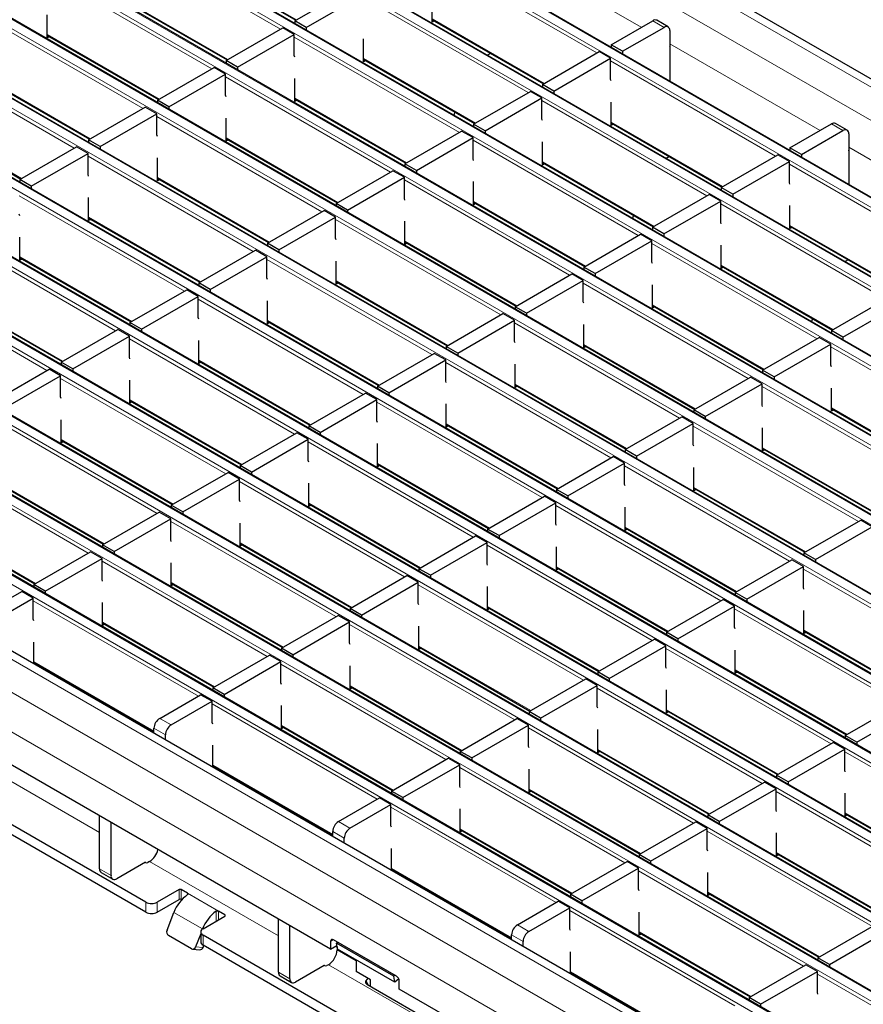
# Model space of a CAD drawing. Units: millimetres. Extents: x 0 to 420, y 0 to 297.
# Drawn here: x 262 to 283, y 106 to 130 of the extents above; entities that cross this region are included whole.
import ezdxf

# ---------------------------------------------------------------- set-up
doc = ezdxf.new("R2010")
doc.units = ezdxf.units.MM

msp = doc.modelspace()

# ---------------------------------------------------------------- linework, layer by layer
at = {"color": 8, "linetype": 'Continuous', "lineweight": 18}
for p, q in [((259.4812, 142.2801), (330.1212, 101.5005)), ((258.7741, 141.8719), (329.4141, 101.0923)), ((256.9421, 140.7816), (327.5821, 100.002)), ((327.78, 100.1163), (257.1401, 140.8959)), ((255.245, 139.8019), (325.885, 99.0223)), ((326.083, 99.1366), (255.443, 139.9162)), ((253.548, 138.8222), (324.1879, 98.0426)), ((324.3859, 98.1569), (253.746, 138.9365)), ((251.8509, 137.8425), (322.4909, 97.0629)), ((322.6889, 97.1772), (252.0489, 137.9568)), ((250.1539, 136.8628), (320.7938, 96.0833)), ((320.9918, 96.1975), (250.3519, 136.9771)), ((248.4568, 135.8831), (319.0968, 95.1036)), ((319.2948, 95.2179), (248.6548, 135.9974)), ((246.7598, 134.9035), (317.3997, 94.1239)), ((317.5977, 94.2382), (246.9577, 135.0178)), ((245.0627, 133.9238), (315.7027, 93.1442)), ((315.9007, 93.2585), (245.2607, 134.0381)), ((314.2036, 92.2788), (243.5636, 133.0584)), ((243.3656, 132.9441), (314.0056, 92.1645)), ((268.7451, 129.9511), (264.6694, 132.304)), ((312.5065, 91.2991), (241.8666, 132.0787)), ((273.9424, 132.1356), (277.651, 129.9947)), ((241.6686, 131.9644), (312.3086, 91.1848)), ((266.3806, 131.7731), (269.1409, 130.1796)), ((276.5544, 129.3617), (272.4786, 131.7146)), ((267.048, 128.9714), (262.9723, 131.3243)), ((310.8095, 90.3194), (240.1695, 131.099)), ((239.9715, 130.9847), (310.6115, 90.2051)), ((264.6835, 130.7934), (267.4438, 129.1999)), ((274.8573, 128.382), (270.7816, 130.7349)), ((265.351, 127.9917), (261.2752, 130.3446)), ((309.1124, 89.3397), (238.4725, 130.1193)), ((272.4928, 130.204), (275.2531, 128.6105)), ((278.2161, 129.9944), (277.9333, 130.1577)), ((238.2745, 130.005), (308.9144, 89.2254)), ((262.9864, 129.8137), (265.7468, 128.2202)), ((273.1603, 127.4023), (269.0845, 129.7552)), ((278.3575, 129.5868), (282.0661, 127.4459)), ((263.6539, 127.0121), (259.5782, 129.3649)), ((307.2804, 88.3148), (236.6404, 129.0944)), ((270.7957, 129.2243), (273.556, 127.6308)), ((280.9696, 126.8129), (276.8938, 129.1657)), ((261.2894, 128.834), (264.0497, 127.2405)), ((306.5733, 87.9066), (235.9333, 128.6862)), ((271.4632, 126.4226), (267.3875, 128.7755)), ((269.0987, 128.2446), (271.859, 126.6511)), ((279.2725, 125.8332), (275.1968, 128.186)), ((306.149, 87.1717), (235.5091, 127.9513)), ((259.5923, 127.8543), (262.3526, 126.2608)), ((269.7662, 125.4429), (265.6904, 127.7958)), ((276.908, 127.6551), (279.6683, 126.0616)), ((282.6313, 127.4456), (282.3484, 127.6089)), ((267.4016, 127.2649), (270.1619, 125.6714)), ((277.5755, 124.8535), (273.4997, 127.2064)), ((282.7727, 127.038), (286.4813, 124.8971)), ((268.0691, 124.4632), (263.9934, 126.8161)), ((275.2109, 126.6754), (277.9712, 125.0819)), ((285.3847, 124.264), (281.309, 126.6169)), ((265.7046, 126.2852), (268.4649, 124.6917)), ((275.8784, 123.8738), (271.8026, 126.2267)), ((266.3721, 123.4835), (262.2963, 125.8364)), ((273.5138, 125.6958), (276.2742, 124.1023)), ((283.6877, 123.2843), (279.6119, 125.6372)), ((264.0075, 125.3055), (266.7678, 123.712)), ((274.1813, 122.8941), (270.1056, 125.247)), ((281.3231, 125.1063), (284.0835, 123.5128)), ((264.675, 122.5039), (260.5992, 124.8567)), ((271.8168, 124.7161), (274.5771, 123.1226)), ((281.9906, 122.3046), (277.9149, 124.6575)), ((262.3104, 124.3258), (265.0708, 122.7323)), ((272.4843, 121.9144), (268.4085, 124.2673)), ((279.6261, 124.1266), (282.3864, 122.5331)), ((262.9779, 121.5242), (258.9022, 123.877)), ((270.1197, 123.7364), (272.8801, 122.1429)), ((280.2936, 121.325), (276.2178, 123.6778)), ((260.6134, 123.3461), (263.3737, 121.7526)), ((270.7872, 120.9347), (266.7115, 123.2876)), ((277.929, 123.1469), (280.6893, 121.5534)), ((268.4227, 122.7567), (271.183, 121.1632)), ((278.5965, 120.3453), (274.5208, 122.6981)), ((269.0902, 119.955), (265.0144, 122.3079)), ((276.232, 122.1672), (278.9923, 120.5737)), ((286.4058, 119.7558), (282.3301, 122.1087)), ((266.7256, 121.777), (269.4859, 120.1835)), ((276.8995, 119.3656), (272.8237, 121.7185)), ((267.3931, 118.9753), (263.3174, 121.3282)), ((274.5349, 121.1875), (277.2952, 119.594)), ((284.7087, 118.7761), (280.633, 121.129)), ((265.0286, 120.7973), (267.7889, 119.2038)), ((275.2024, 118.3859), (271.1267, 120.7388)), ((282.3442, 120.5981), (285.1045, 119.0046)), ((265.6961, 117.9956), (261.6203, 120.3485)), ((272.8379, 120.2079), (275.5982, 118.6144)), ((283.0117, 117.7964), (278.9359, 120.1493)), ((263.3315, 119.8176), (266.0918, 118.2241)), ((273.5053, 117.4062), (269.4296, 119.7591)), ((280.6471, 119.6184), (283.4075, 118.0249)), ((263.999, 117.016), (259.9233, 119.3688)), ((271.1408, 119.2282), (273.9011, 117.6347)), ((281.3146, 116.8168), (277.2389, 119.1696)), ((261.6345, 118.8379), (264.3948, 117.2444)), ((271.8083, 116.4265), (267.7325, 118.7794)), ((278.9501, 118.6387), (281.7104, 117.0452)), ((269.4437, 118.2485), (272.2041, 116.655)), ((279.6176, 115.8371), (275.5418, 118.1899)), ((259.9374, 117.8582), (262.6977, 116.2647)), ((270.1112, 115.4468), (266.0355, 117.7997)), ((277.253, 117.659), (280.0133, 116.0655)), ((267.7467, 117.2688), (270.507, 115.6753)), ((277.9205, 114.8574), (273.8448, 117.2103)), ((268.4142, 114.4671), (264.3384, 116.82)), ((275.556, 116.6793), (278.3163, 115.0858)), ((285.7298, 114.2679), (281.6541, 116.6208)), ((266.0496, 116.2891), (268.8099, 114.6956)), ((276.2235, 113.8777), (272.1477, 116.2306)), ((266.7171, 113.4874), (262.6414, 115.8403)), ((273.8589, 115.6997), (276.6192, 114.1062)), ((284.0328, 113.2882), (279.957, 115.6411)), ((264.3526, 115.3094), (267.1129, 113.7159)), ((274.5264, 112.898), (270.4507, 115.2509)), ((281.6682, 115.1102), (284.4285, 113.5167)), ((272.1619, 114.72), (274.9222, 113.1265)), ((282.3357, 112.3085), (278.2599, 114.6614)), ((262.6555, 114.3297), (265.6211, 112.6177)), ((272.8294, 111.9183), (268.7536, 114.2712)), ((279.9711, 114.1305), (282.7315, 112.537)), ((270.4648, 113.7403), (273.2251, 112.1468)), ((280.6386, 111.3289), (276.5629, 113.6817)), ((271.1323, 110.9386), (267.0565, 113.2915)), ((278.2741, 113.1508), (281.0344, 111.5573)), ((265.7625, 112.9364), (266.0454, 112.7731)), ((265.904, 112.5281), (265.6211, 112.6914)), ((268.7677, 112.7606), (271.5281, 111.1671)), ((278.9416, 110.3492), (274.8658, 112.702)), ((276.577, 112.1711), (279.3374, 110.5776)), ((286.7509, 109.7597), (282.6751, 112.1126)), ((264.2776, 110.1186), (261.0993, 111.9534)), ((267.0707, 111.7809), (270.0363, 110.0689)), ((277.2445, 109.3695), (273.1688, 111.7224)), ((274.88, 111.1914), (277.6403, 109.5979)), ((285.0538, 108.78), (280.9781, 111.1329)), ((275.5475, 108.3898), (271.4717, 110.7427)), ((282.6893, 110.602), (285.4496, 109.0085)), ((270.1777, 110.3875), (270.4606, 110.2243)), ((270.3191, 109.9793), (270.0363, 110.1426)), ((273.1829, 110.2118), (275.9432, 108.6183)), ((283.3568, 107.8003), (279.281, 110.1532)), ((280.9922, 109.6223), (283.7525, 108.0288)), ((268.6928, 107.5697), (265.5144, 109.4046)), ((264.2776, 109.2212), (264.5605, 109.058)), ((271.4859, 109.2321), (274.4515, 107.5201)), ((281.6597, 106.8207), (277.584, 109.1735)), ((266.2399, 108.4632), (266.2399, 108.7082)), ((266.2965, 108.7082), (266.2965, 108.4632)), ((267.2157, 108.1775), (266.4521, 108.6184)), ((266.4521, 108.5846), (266.4521, 108.6184)), ((279.2951, 108.6426), (282.0555, 107.0491)), ((265.4197, 108.153), (265.4197, 108.3979)), ((265.7025, 108.3979), (265.7025, 108.153)), ((267.1592, 107.9326), (267.1592, 108.1764)), ((267.2157, 108.1775), (267.2157, 107.9652)), ((279.9626, 105.841), (275.8869, 108.1938)), ((266.82, 107.7368), (266.1129, 108.145)), ((267.3713, 108.055), (267.3713, 108.0877)), ((266.82, 107.7368), (266.8211, 107.7367)), ((274.5929, 107.8387), (274.8757, 107.6754)), ((266.8339, 107.5815), (266.8339, 107.3366)), ((270.0513, 107.4716), (269.9805, 107.4308)), ((274.7343, 107.4305), (274.4515, 107.5938)), ((277.5981, 107.6629), (280.3584, 106.0694)), ((266.6501, 107.2987), (266.8338, 107.2822)), ((270.61, 106.9528), (270.1418, 107.2232)), ((273.108, 105.0209), (269.9296, 106.8557)), ((268.6928, 106.6724), (268.9756, 106.5091)), ((275.901, 106.6832), (278.8666, 104.9712)), ((286.0749, 104.2718), (281.9991, 106.6247))]:
    msp.add_line(p, q, dxfattribs=at)
at = {"color": 7, "linetype": 'Continuous', "lineweight": 25}
for p, q in [((330.4212, 101.5302), (259.7812, 142.3098)), ((327.81, 100.1193), (257.1701, 140.8989)), ((326.113, 99.1396), (255.473, 139.9192)), ((324.4159, 98.1599), (253.776, 138.9395)), ((322.7189, 97.1802), (252.0789, 137.9598)), ((321.0218, 96.2005), (250.3819, 136.9801)), ((319.3248, 95.2208), (248.6848, 136.0004)), ((317.6277, 94.2411), (246.9877, 135.0207)), ((315.9307, 93.2615), (245.2907, 134.041)), ((314.2336, 92.2818), (243.5936, 133.0613)), ((312.5365, 91.3021), (241.8966, 132.0817)), ((266.3806, 131.7528), (269.1233, 130.1694)), ((310.8395, 90.3224), (240.1995, 131.102)), ((264.6835, 130.7731), (267.4262, 129.1898)), ((269.0987, 130.1552), (270.4987, 130.9635)), ((269.3815, 129.992), (270.7816, 130.8002)), ((272.4928, 130.1223), (272.4928, 130.6939)), ((262.9864, 129.7321), (262.9864, 130.3036)), ((309.1424, 89.3427), (238.5025, 130.1223)), ((269.3815, 129.992), (269.0987, 130.1552)), ((269.0987, 130.1552), (269.0987, 130.0939)), ((272.4928, 130.1837), (275.2355, 128.6003)), ((272.5459, 130.153), (272.4928, 130.1223)), ((276.908, 129.5658), (277.9333, 130.1577)), ((278.3161, 130.0043), (278.0333, 130.1676)), ((262.9864, 129.7934), (265.7292, 128.2101)), ((267.4016, 129.1755), (268.8017, 129.9838)), ((267.6845, 129.0123), (269.0845, 129.8205)), ((269.0845, 129.8205), (268.8017, 129.9838)), ((269.0845, 129.2979), (269.0845, 129.8205)), ((269.3815, 129.992), (269.3815, 129.9306)), ((277.1908, 129.4025), (278.2161, 129.9944)), ((278.3575, 129.9127), (278.3575, 129.4228)), ((263.0396, 129.7627), (262.9864, 129.7321)), ((270.7957, 129.1426), (270.7957, 129.7142)), ((277.1908, 129.4025), (276.908, 129.5658)), ((276.908, 129.5658), (276.908, 129.5044)), ((273.9321, 129.3528), (273.8543, 129.3079)), ((275.2109, 128.5861), (276.611, 129.3943)), ((276.8938, 129.2311), (276.611, 129.3943)), ((277.1908, 129.4025), (277.1908, 129.3411)), ((278.3575, 129.4228), (278.3652, 129.4272)), ((278.3652, 128.6632), (278.3652, 129.4844)), ((307.5804, 88.3445), (236.9404, 129.1241)), ((267.6845, 129.0123), (267.4016, 129.1755)), ((267.4016, 129.1755), (267.4016, 129.1142)), ((269.0987, 129.2599), (269.0845, 129.2979)), ((270.7957, 129.204), (273.5385, 127.6206)), ((270.8489, 129.1733), (270.7957, 129.1426)), ((275.4937, 128.4228), (276.8938, 129.2311)), ((276.8938, 128.7085), (276.8938, 129.2311)), ((265.7046, 128.1959), (267.1046, 129.0041)), ((265.9874, 128.0326), (267.3875, 128.8408)), ((267.3875, 128.8408), (267.1046, 129.0041)), ((267.3875, 128.3182), (267.3875, 128.8408)), ((267.6845, 129.0123), (267.6845, 128.9509)), ((261.2894, 128.8137), (264.0321, 127.2304)), ((269.0987, 128.1629), (269.0987, 128.7345)), ((275.4937, 128.4228), (275.2109, 128.5861)), ((275.2109, 128.5861), (275.2109, 128.5247)), ((276.908, 128.6704), (276.8938, 128.7085)), ((273.5138, 127.6064), (274.9139, 128.4147)), ((275.1968, 128.2514), (274.9139, 128.4147)), ((275.4937, 128.4228), (275.4937, 128.3615)), ((265.9874, 128.0326), (265.7046, 128.1959)), ((265.7046, 128.1959), (265.7046, 128.1345)), ((267.4016, 128.2802), (267.3875, 128.3182)), ((269.0987, 128.2243), (271.8414, 126.6409)), ((269.1518, 128.1936), (269.0987, 128.1629)), ((273.7967, 127.4431), (275.1968, 128.2514)), ((275.1968, 127.7288), (275.1968, 128.2514)), ((276.908, 127.5735), (276.908, 128.1451)), ((264.0075, 127.2162), (265.4076, 128.0244)), ((264.2903, 127.0529), (265.6904, 127.8611)), ((265.6904, 127.8611), (265.4076, 128.0244)), ((265.6904, 127.3385), (265.6904, 127.8611)), ((265.9874, 128.0326), (265.9874, 127.9712)), ((273.0459, 127.905), (273.0218, 127.8291)), ((259.5923, 127.834), (262.3351, 126.2507)), ((267.4016, 127.1832), (267.4016, 127.7548)), ((273.7967, 127.4431), (273.5138, 127.6064)), ((273.5138, 127.6064), (273.5138, 127.545)), ((275.2109, 127.6908), (275.1968, 127.7288)), ((276.908, 127.6348), (279.6507, 126.0515)), ((281.3231, 127.017), (282.3484, 127.6089)), ((282.7313, 127.4555), (282.4484, 127.6188)), ((271.8168, 126.6267), (273.2169, 127.435)), ((273.4997, 127.2717), (273.2169, 127.435)), ((273.7967, 127.4431), (273.7967, 127.3818)), ((276.9611, 127.6042), (276.908, 127.5735)), ((281.606, 126.8537), (282.6313, 127.4456)), ((282.7727, 127.3639), (282.7727, 126.874)), ((269.9805, 107.2348), (235.5091, 127.1348)), ((264.2903, 127.0529), (264.0075, 127.2162)), ((264.0075, 127.2162), (264.0075, 127.1548)), ((265.7046, 127.3005), (265.6904, 127.3385)), ((267.4016, 127.2446), (270.1444, 125.6612)), ((267.4548, 127.2139), (267.4016, 127.1832)), ((272.0996, 126.4634), (273.4997, 127.2717)), ((273.4997, 126.7491), (273.4997, 127.2717)), ((275.2109, 126.5938), (275.2109, 127.1654)), ((262.3104, 126.2365), (263.7105, 127.0447)), ((262.5933, 126.0732), (263.9934, 126.8814)), ((263.9934, 126.8814), (263.7105, 127.0447)), ((263.9934, 126.3589), (263.9934, 126.8814)), ((264.2903, 127.0529), (264.2903, 126.9915)), ((281.606, 126.8537), (281.3231, 127.017)), ((281.3231, 127.017), (281.3231, 126.9556)), ((282.7727, 126.874), (282.7804, 126.8784)), ((282.7804, 126.1144), (282.7804, 126.9356)), ((265.7046, 126.2035), (265.7046, 126.7751)), ((273.5138, 126.7111), (273.4997, 126.7491)), ((275.2109, 126.6551), (277.9536, 125.0718)), ((278.3473, 126.8039), (278.2695, 126.7591)), ((279.6261, 126.0373), (281.0261, 126.8455)), ((279.9089, 125.874), (281.309, 126.6822)), ((281.309, 126.6822), (281.0261, 126.8455)), ((281.309, 126.1596), (281.309, 126.6822)), ((281.606, 126.8537), (281.606, 126.7923)), ((270.1197, 125.647), (271.5198, 126.4553)), ((271.8026, 126.292), (271.5198, 126.4553)), ((272.0996, 126.4634), (271.8168, 126.6267)), ((271.8168, 126.6267), (271.8168, 126.5654)), ((272.0996, 126.4634), (272.0996, 126.4021)), ((275.264, 126.6245), (275.2109, 126.5938)), ((262.5933, 126.0732), (262.3104, 126.2365)), ((262.3104, 126.2365), (262.3104, 126.1751)), ((264.0075, 126.3208), (263.9934, 126.3589)), ((265.7046, 126.2649), (268.4473, 124.6816)), ((265.7577, 126.2342), (265.7046, 126.2035)), ((270.4026, 125.4837), (271.8026, 126.292)), ((271.8026, 125.7694), (271.8026, 126.292)), ((273.5138, 125.6141), (273.5138, 126.1857)), ((281.3231, 126.1216), (281.309, 126.1596)), ((262.5933, 126.0732), (262.5933, 126.0118)), ((279.9089, 125.874), (279.6261, 126.0373)), ((279.6261, 126.0373), (279.6261, 125.9759)), ((264.0075, 125.2239), (264.0075, 125.7954)), ((271.8168, 125.7314), (271.8026, 125.7694)), ((273.5138, 125.6755), (276.2566, 124.0921)), ((277.929, 125.0576), (279.3291, 125.8658)), ((278.2119, 124.8943), (279.6119, 125.7025)), ((279.6119, 125.7025), (279.3291, 125.8658)), ((279.6119, 125.18), (279.6119, 125.7025)), ((279.9089, 125.874), (279.9089, 125.8126)), ((265.4197, 108.3979), (235.7212, 125.5425)), ((268.4227, 124.6673), (269.8227, 125.4756)), ((270.1056, 125.3123), (269.8227, 125.4756)), ((270.4026, 125.4837), (270.1197, 125.647)), ((270.1197, 125.647), (270.1197, 125.5857)), ((270.4026, 125.4837), (270.4026, 125.4224)), ((273.567, 125.6448), (273.5138, 125.6141)), ((281.3231, 125.0247), (281.3231, 125.5962)), ((265.4197, 108.153), (235.7212, 125.2975)), ((262.3104, 125.3411), (262.2963, 125.3792)), ((264.0075, 125.2852), (266.7502, 123.7019)), ((264.0606, 125.2545), (264.0075, 125.2239)), ((268.7055, 124.5041), (270.1056, 125.3123)), ((270.1056, 124.7897), (270.1056, 125.3123)), ((271.8168, 124.6344), (271.8168, 125.206)), ((277.4611, 125.3561), (277.4369, 125.2803)), ((279.6261, 125.1419), (279.6119, 125.18)), ((278.2119, 124.8943), (277.929, 125.0576)), ((277.929, 125.0576), (277.929, 124.9962)), ((281.3231, 125.086), (284.0659, 123.5027)), ((281.3763, 125.0553), (281.3231, 125.0247)), ((262.3104, 124.2442), (262.3104, 124.8157)), ((270.1197, 124.7517), (270.1056, 124.7897)), ((271.8168, 124.6958), (274.5595, 123.1124)), ((276.232, 124.0779), (277.632, 124.8861)), ((276.5148, 123.9146), (277.9149, 124.7229)), ((277.9149, 124.7229), (277.632, 124.8861)), ((277.9149, 124.2003), (277.9149, 124.7229)), ((278.2119, 124.8943), (278.2119, 124.8329)), ((266.7256, 123.6876), (268.1257, 124.4959)), ((268.4085, 124.3326), (268.1257, 124.4959)), ((268.7055, 124.5041), (268.4227, 124.6673)), ((268.4227, 124.6673), (268.4227, 124.606)), ((268.7055, 124.5041), (268.7055, 124.4427)), ((271.8699, 124.6651), (271.8168, 124.6344)), ((279.6261, 124.045), (279.6261, 124.6165)), ((262.3104, 124.3055), (265.0532, 122.7222)), ((262.3636, 124.2748), (262.3104, 124.2442)), ((267.0085, 123.5244), (268.4085, 124.3326)), ((268.4085, 123.81), (268.4085, 124.3326)), ((270.1197, 123.6547), (270.1197, 124.2263)), ((282.7624, 124.2551), (282.6847, 124.2102)), ((276.5148, 123.9146), (276.232, 124.0779)), ((276.232, 124.0779), (276.232, 124.0165)), ((277.929, 124.1622), (277.9149, 124.2003)), ((279.6261, 124.1063), (282.3688, 122.523)), ((279.6792, 124.0756), (279.6261, 124.045)), ((268.4227, 123.772), (268.4085, 123.81)), ((270.1197, 123.7161), (272.8625, 122.1327)), ((274.5349, 123.0982), (275.935, 123.9064)), ((274.8177, 122.9349), (276.2178, 123.7432)), ((276.2178, 123.7432), (275.935, 123.9064)), ((276.2178, 123.2206), (276.2178, 123.7432)), ((276.5148, 123.9146), (276.5148, 123.8533)), ((265.0286, 122.708), (266.4286, 123.5162)), ((266.7115, 123.3529), (266.4286, 123.5162)), ((267.0085, 123.5244), (266.7256, 123.6876)), ((266.7256, 123.6876), (266.7256, 123.6263)), ((267.0085, 123.5244), (267.0085, 123.463)), ((270.1729, 123.6854), (270.1197, 123.6547)), ((277.929, 123.0653), (277.929, 123.6369)), ((260.6134, 123.3258), (263.3561, 121.7425)), ((265.3114, 122.5447), (266.7115, 123.3529)), ((266.7115, 122.8303), (266.7115, 123.3529)), ((268.4227, 122.675), (268.4227, 123.2466)), ((282.3442, 122.5088), (283.7443, 123.317)), ((274.8177, 122.9349), (274.5349, 123.0982)), ((274.5349, 123.0982), (274.5349, 123.0368)), ((276.232, 123.1825), (276.2178, 123.2206)), ((277.929, 123.1266), (280.6718, 121.5433)), ((277.9822, 123.096), (277.929, 123.0653)), ((282.627, 122.3455), (284.0271, 123.1537)), ((266.7256, 122.7923), (266.7115, 122.8303)), ((272.8379, 122.1185), (274.2379, 122.9268)), ((273.1207, 121.9552), (274.5208, 122.7635)), ((274.5208, 122.7635), (274.2379, 122.9268)), ((274.5208, 122.2409), (274.5208, 122.7635)), ((274.8177, 122.9349), (274.8177, 122.8736)), ((281.8763, 122.8073), (281.8521, 122.7315)), ((263.3315, 121.7283), (264.7316, 122.5365)), ((265.0144, 122.3732), (264.7316, 122.5365)), ((265.3114, 122.5447), (265.0286, 122.708)), ((265.0286, 122.708), (265.0286, 122.6466)), ((265.3114, 122.5447), (265.3114, 122.4833)), ((268.4227, 122.7364), (271.1654, 121.153)), ((268.4758, 122.7057), (268.4227, 122.675)), ((276.232, 122.0856), (276.232, 122.6572)), ((282.627, 122.3455), (282.3442, 122.5088)), ((282.3442, 122.5088), (282.3442, 122.4474)), ((263.6143, 121.565), (265.0144, 122.3732)), ((265.0144, 121.8506), (265.0144, 122.3732)), ((266.7256, 121.6953), (266.7256, 122.2669)), ((280.6471, 121.5291), (282.0472, 122.3373)), ((282.3301, 122.174), (282.0472, 122.3373)), ((282.627, 122.3455), (282.627, 122.2841)), ((273.1207, 121.9552), (272.8379, 122.1185)), ((272.8379, 122.1185), (272.8379, 122.0572)), ((274.5349, 122.2029), (274.5208, 122.2409)), ((276.232, 122.1469), (278.9747, 120.5636)), ((276.2851, 122.1163), (276.232, 122.0856)), ((280.93, 121.3658), (282.3301, 122.174)), ((282.3301, 121.6514), (282.3301, 122.174)), ((265.0286, 121.8126), (265.0144, 121.8506)), ((271.1408, 121.1388), (272.5409, 121.9471)), ((271.4236, 120.9755), (272.8237, 121.7838)), ((272.8237, 121.7838), (272.5409, 121.9471)), ((272.8237, 121.2612), (272.8237, 121.7838)), ((273.1207, 121.9552), (273.1207, 121.8939)), ((261.6345, 120.7486), (263.0345, 121.5568)), ((263.3174, 121.3935), (263.0345, 121.5568)), ((263.6143, 121.565), (263.3315, 121.7283)), ((263.3315, 121.7283), (263.3315, 121.6669)), ((263.6143, 121.565), (263.6143, 121.5036)), ((266.7256, 121.7567), (269.4684, 120.1733)), ((266.7788, 121.726), (266.7256, 121.6953)), ((274.5349, 121.1059), (274.5349, 121.6775)), ((280.93, 121.3658), (280.6471, 121.5291)), ((280.6471, 121.5291), (280.6471, 121.4677)), ((282.3442, 121.6134), (282.3301, 121.6514)), ((261.9173, 120.5853), (263.3174, 121.3935)), ((263.3174, 120.871), (263.3174, 121.3935)), ((265.0286, 120.7157), (265.0286, 121.2872)), ((278.9501, 120.5494), (280.3502, 121.3576)), ((280.633, 121.1943), (280.3502, 121.3576)), ((280.93, 121.3658), (280.93, 121.3044)), ((271.4236, 120.9755), (271.1408, 121.1388)), ((271.1408, 121.1388), (271.1408, 121.0775)), ((272.8379, 121.2232), (272.8237, 121.2612)), ((274.5349, 121.1673), (277.2777, 119.5839)), ((274.5881, 121.1366), (274.5349, 121.1059)), ((279.2329, 120.3861), (280.633, 121.1943)), ((280.633, 120.6718), (280.633, 121.1943)), ((282.3442, 120.5164), (282.3442, 121.088)), ((263.3315, 120.8329), (263.3174, 120.871)), ((269.4437, 120.1591), (270.8438, 120.9674)), ((269.7266, 119.9959), (271.1267, 120.8041)), ((271.1267, 120.8041), (270.8438, 120.9674)), ((271.1267, 120.2815), (271.1267, 120.8041)), ((271.4236, 120.9755), (271.4236, 120.9142)), ((265.0286, 120.777), (267.7713, 119.1937)), ((265.0817, 120.7463), (265.0286, 120.7157)), ((272.8379, 120.1262), (272.8379, 120.6978)), ((280.6471, 120.6337), (280.633, 120.6718)), ((282.3442, 120.5778), (285.0869, 118.9945)), ((277.253, 119.5697), (278.6531, 120.3779)), ((278.9359, 120.2146), (278.6531, 120.3779)), ((279.2329, 120.3861), (278.9501, 120.5494)), ((278.9501, 120.5494), (278.9501, 120.488)), ((279.2329, 120.3861), (279.2329, 120.3247)), ((282.3973, 120.5471), (282.3442, 120.5164)), ((263.3315, 119.736), (263.3315, 120.3075)), ((269.7266, 119.9959), (269.4437, 120.1591)), ((269.4437, 120.1591), (269.4437, 120.0978)), ((271.1408, 120.2435), (271.1267, 120.2815)), ((272.8379, 120.1876), (275.5806, 118.6042)), ((272.891, 120.1569), (272.8379, 120.1262)), ((277.5359, 119.4064), (278.9359, 120.2146)), ((278.9359, 119.6921), (278.9359, 120.2146)), ((280.6471, 119.5368), (280.6471, 120.1083)), ((267.7467, 119.1794), (269.1468, 119.9877)), ((269.4296, 119.8244), (269.1468, 119.9877)), ((269.7266, 119.9959), (269.7266, 119.9345)), ((263.3315, 119.7973), (266.0743, 118.214)), ((263.3847, 119.7666), (263.3315, 119.736)), ((268.0295, 119.0162), (269.4296, 119.8244)), ((269.4296, 119.3018), (269.4296, 119.8244)), ((271.1408, 119.1465), (271.1408, 119.7181)), ((278.9501, 119.654), (278.9359, 119.6921)), ((280.6471, 119.5981), (283.3899, 118.0148)), ((275.556, 118.59), (276.956, 119.3982)), ((277.2389, 119.235), (276.956, 119.3982)), ((277.5359, 119.4064), (277.253, 119.5697)), ((277.253, 119.5697), (277.253, 119.5083)), ((277.5359, 119.4064), (277.5359, 119.345)), ((280.7003, 119.5674), (280.6471, 119.5368)), ((268.0295, 119.0162), (267.7467, 119.1794)), ((267.7467, 119.1794), (267.7467, 119.1181)), ((269.4437, 119.2638), (269.4296, 119.3018)), ((271.1408, 119.2079), (273.8835, 117.6245)), ((271.1939, 119.1772), (271.1408, 119.1465)), ((275.8388, 118.4267), (277.2389, 119.235)), ((277.2389, 118.7124), (277.2389, 119.235)), ((278.9501, 118.5571), (278.9501, 119.1286)), ((266.0496, 118.1998), (267.4497, 119.008)), ((267.7325, 118.8447), (267.4497, 119.008)), ((268.0295, 119.0162), (268.0295, 118.9548)), ((261.6345, 118.8176), (264.3772, 117.2343)), ((266.3325, 118.0365), (267.7325, 118.8447)), ((267.7325, 118.3221), (267.7325, 118.8447)), ((269.4437, 118.1668), (269.4437, 118.7384)), ((277.253, 118.6743), (277.2389, 118.7124)), ((278.9501, 118.6184), (281.6928, 117.0351)), ((273.8589, 117.6103), (275.259, 118.4186)), ((275.5418, 118.2553), (275.259, 118.4186)), ((275.8388, 118.4267), (275.556, 118.59)), ((275.556, 118.59), (275.556, 118.5286)), ((275.8388, 118.4267), (275.8388, 118.3654)), ((279.0032, 118.5877), (278.9501, 118.5571)), ((266.3325, 118.0365), (266.0496, 118.1998)), ((266.0496, 118.1998), (266.0496, 118.1384)), ((267.7467, 118.2841), (267.7325, 118.3221)), ((269.4437, 118.2282), (272.1865, 116.6448)), ((269.4969, 118.1975), (269.4437, 118.1668)), ((274.1418, 117.447), (275.5418, 118.2553)), ((275.5418, 117.7327), (275.5418, 118.2553)), ((277.253, 117.5774), (277.253, 118.149)), ((264.3526, 117.2201), (265.7526, 118.0283)), ((266.0355, 117.865), (265.7526, 118.0283)), ((266.3325, 118.0365), (266.3325, 117.9751)), ((259.9374, 117.8379), (262.6801, 116.2546)), ((264.6354, 117.0568), (266.0355, 117.865)), ((266.0355, 117.3424), (266.0355, 117.865)), ((267.7467, 117.1871), (267.7467, 117.7587)), ((275.556, 117.6947), (275.5418, 117.7327)), ((281.6682, 117.0209), (283.0683, 117.8291)), ((281.951, 116.8576), (283.3511, 117.6658)), ((283.3511, 117.6658), (283.0683, 117.8291)), ((272.1619, 116.6306), (273.5619, 117.4389)), ((273.8448, 117.2756), (273.5619, 117.4389)), ((274.1418, 117.447), (273.8589, 117.6103)), ((273.8589, 117.6103), (273.8589, 117.5489)), ((274.1418, 117.447), (274.1418, 117.3857)), ((277.253, 117.6387), (279.9958, 116.0554)), ((277.3062, 117.6081), (277.253, 117.5774)), ((264.6354, 117.0568), (264.3526, 117.2201)), ((264.3526, 117.2201), (264.3526, 117.1587)), ((266.0496, 117.3044), (266.0355, 117.3424)), ((267.7467, 117.2485), (270.4894, 115.6651)), ((267.7998, 117.2178), (267.7467, 117.1871)), ((272.4447, 116.4673), (273.8448, 117.2756)), ((273.8448, 116.753), (273.8448, 117.2756)), ((275.556, 116.5977), (275.556, 117.1693)), ((262.6555, 116.2404), (264.0556, 117.0486)), ((264.3384, 116.8853), (264.0556, 117.0486)), ((264.6354, 117.0568), (264.6354, 116.9954)), ((281.951, 116.8576), (281.6682, 117.0209)), ((281.6682, 117.0209), (281.6682, 116.9595)), ((262.9384, 116.0771), (264.3384, 116.8853)), ((264.3384, 116.3628), (264.3384, 116.8853)), ((266.0496, 116.2074), (266.0496, 116.779)), ((273.8589, 116.715), (273.8448, 116.753)), ((279.9711, 116.0412), (281.3712, 116.8494)), ((280.254, 115.8779), (281.6541, 116.6861)), ((281.6541, 116.6861), (281.3712, 116.8494)), ((281.6541, 116.1635), (281.6541, 116.6861)), ((281.951, 116.8576), (281.951, 116.7962)), ((270.4648, 115.6509), (271.8649, 116.4592)), ((272.1477, 116.2959), (271.8649, 116.4592)), ((272.4447, 116.4673), (272.1619, 116.6306)), ((272.1619, 116.6306), (272.1619, 116.5693)), ((272.4447, 116.4673), (272.4447, 116.406)), ((275.556, 116.659), (278.2987, 115.0757)), ((275.6091, 116.6284), (275.556, 116.5977)), ((262.9384, 116.0771), (262.6555, 116.2404)), ((262.6555, 116.2404), (262.6555, 116.179)), ((264.3526, 116.3247), (264.3384, 116.3628)), ((266.0496, 116.2688), (268.7924, 114.6855)), ((266.1028, 116.2381), (266.0496, 116.2074)), ((270.7476, 115.4876), (272.1477, 116.2959)), ((272.1477, 115.7733), (272.1477, 116.2959)), ((273.8589, 115.618), (273.8589, 116.1896)), ((261.3474, 115.4852), (262.3585, 116.0689)), ((262.6414, 115.9056), (262.3585, 116.0689)), ((262.9384, 116.0771), (262.9384, 116.0157)), ((280.254, 115.8779), (279.9711, 116.0412)), ((279.9711, 116.0412), (279.9711, 115.9798)), ((281.6682, 116.1255), (281.6541, 116.1635)), ((261.6302, 115.3219), (262.6414, 115.9056)), ((262.6414, 115.3831), (262.6414, 115.9056)), ((264.3526, 115.2278), (264.3526, 115.7993)), ((272.1619, 115.7353), (272.1477, 115.7733)), ((278.2741, 115.0615), (279.6742, 115.8697)), ((278.5569, 114.8982), (279.957, 115.7064)), ((279.957, 115.7064), (279.6742, 115.8697)), ((279.957, 115.1839), (279.957, 115.7064)), ((280.254, 115.8779), (280.254, 115.8165)), ((268.7677, 114.6712), (270.1678, 115.4795)), ((270.4507, 115.3162), (270.1678, 115.4795)), ((270.7476, 115.4876), (270.4648, 115.6509)), ((270.4648, 115.6509), (270.4648, 115.5896)), ((270.7476, 115.4876), (270.7476, 115.4263)), ((273.8589, 115.6794), (276.6017, 114.096)), ((273.9121, 115.6487), (273.8589, 115.618)), ((281.6682, 115.0286), (281.6682, 115.6001)), ((262.6555, 115.345), (262.6414, 115.3831)), ((264.3526, 115.2891), (267.0953, 113.7058)), ((264.4057, 115.2584), (264.3526, 115.2278)), ((269.0506, 114.508), (270.4507, 115.3162)), ((270.4507, 114.7936), (270.4507, 115.3162)), ((272.1619, 114.6383), (272.1619, 115.2099)), ((278.5569, 114.8982), (278.2741, 115.0615)), ((278.2741, 115.0615), (278.2741, 115.0001)), ((279.9711, 115.1458), (279.957, 115.1839)), ((281.6682, 115.0899), (284.4109, 113.5066)), ((281.7213, 115.0592), (281.6682, 115.0286)), ((262.6555, 114.2791), (262.6555, 114.8196)), ((270.4648, 114.7556), (270.4507, 114.7936)), ((276.577, 114.0818), (277.9771, 114.89)), ((276.8599, 113.9185), (278.2599, 114.7268)), ((278.2599, 114.7268), (277.9771, 114.89)), ((278.2599, 114.2042), (278.2599, 114.7268)), ((278.5569, 114.8982), (278.5569, 114.8368)), ((267.0707, 113.6915), (268.4708, 114.4998)), ((268.7536, 114.3365), (268.4708, 114.4998)), ((269.0506, 114.508), (268.7677, 114.6712)), ((268.7677, 114.6712), (268.7677, 114.6099)), ((269.0506, 114.508), (269.0506, 114.4466)), ((272.1619, 114.6997), (274.9046, 113.1163)), ((272.215, 114.669), (272.1619, 114.6383)), ((279.9711, 114.0489), (279.9711, 114.6204)), ((262.6555, 114.3094), (265.6211, 112.5974)), ((262.7087, 114.2787), (262.6824, 114.2636)), ((267.3535, 113.5283), (268.7536, 114.3365)), ((268.7536, 113.8139), (268.7536, 114.3365)), ((270.4648, 113.6586), (270.4648, 114.2302)), ((276.8599, 113.9185), (276.577, 114.0818)), ((276.577, 114.0818), (276.577, 114.0204)), ((278.2741, 114.1661), (278.2599, 114.2042)), ((279.9711, 114.1102), (282.7139, 112.5269)), ((280.0243, 114.0795), (279.9711, 114.0489)), ((268.7677, 113.7759), (268.7536, 113.8139)), ((274.88, 113.1021), (276.28, 113.9103)), ((276.5629, 113.7471), (276.28, 113.9103)), ((276.8599, 113.9185), (276.8599, 113.8572)), ((265.7625, 112.9364), (266.7737, 113.5201)), ((267.0565, 113.3568), (266.7737, 113.5201)), ((267.3535, 113.5283), (267.0707, 113.6915)), ((267.0707, 113.6915), (267.0707, 113.6302)), ((267.3535, 113.5283), (267.3535, 113.4669)), ((270.4648, 113.72), (273.2075, 112.1366)), ((270.5179, 113.6893), (270.4648, 113.6586)), ((275.1628, 112.9388), (276.5629, 113.7471)), ((276.5629, 113.2245), (276.5629, 113.7471)), ((278.2741, 113.0692), (278.2741, 113.6408)), ((266.0454, 112.7731), (267.0565, 113.3568)), ((267.0565, 112.8342), (267.0565, 113.3568)), ((282.6893, 112.5127), (284.0893, 113.3209)), ((268.7677, 112.6789), (268.7677, 113.2505)), ((275.1628, 112.9388), (274.88, 113.1021)), ((274.88, 113.1021), (274.88, 113.0407)), ((276.577, 113.1864), (276.5629, 113.2245)), ((278.2741, 113.1305), (281.0168, 111.5472)), ((278.3272, 113.0999), (278.2741, 113.0692)), ((282.9721, 112.3494), (284.3722, 113.1576)), ((267.0707, 112.7962), (267.0565, 112.8342)), ((273.1829, 112.1224), (274.583, 112.9307)), ((274.8658, 112.7674), (274.583, 112.9307)), ((275.1628, 112.9388), (275.1628, 112.8775)), ((265.6211, 112.5671), (265.6211, 112.6914)), ((268.7677, 112.7403), (271.5105, 111.1569)), ((268.8209, 112.7096), (268.7677, 112.6789)), ((273.4658, 111.9591), (274.8658, 112.7674)), ((274.8658, 112.2448), (274.8658, 112.7674)), ((276.577, 112.0895), (276.577, 112.6611)), ((265.904, 112.4038), (265.904, 112.5281)), ((280.9922, 111.533), (282.3923, 112.3412)), ((282.6751, 112.1779), (282.3923, 112.3412)), ((282.9721, 112.3494), (282.6893, 112.5127)), ((282.6893, 112.5127), (282.6893, 112.4513)), ((282.9721, 112.3494), (282.9721, 112.288)), ((267.0707, 111.7302), (267.0707, 112.2708)), ((273.4658, 111.9591), (273.1829, 112.1224)), ((273.1829, 112.1224), (273.1829, 112.0611)), ((274.88, 112.2068), (274.8658, 112.2448)), ((276.577, 112.1508), (279.3198, 110.5675)), ((276.6302, 112.1202), (276.577, 112.0895)), ((281.275, 111.3697), (282.6751, 112.1779)), ((282.6751, 111.6553), (282.6751, 112.1779)), ((271.4859, 111.1427), (272.8859, 111.951)), ((273.1688, 111.7877), (272.8859, 111.951)), ((273.4658, 111.9591), (273.4658, 111.8978)), ((267.0707, 111.7606), (270.0363, 110.0486)), ((267.1238, 111.7299), (267.0975, 111.7147)), ((271.7687, 110.9794), (273.1688, 111.7877)), ((273.1688, 111.2651), (273.1688, 111.7877)), ((274.88, 111.1098), (274.88, 111.6814)), ((282.6893, 111.6173), (282.6751, 111.6553)), ((279.2951, 110.5533), (280.6952, 111.3615)), ((280.9781, 111.1982), (280.6952, 111.3615)), ((281.275, 111.3697), (280.9922, 111.533)), ((280.9922, 111.533), (280.9922, 111.4716)), ((281.275, 111.3697), (281.275, 111.3083)), ((271.7687, 110.9794), (271.4859, 111.1427)), ((271.4859, 111.1427), (271.4859, 111.0814)), ((273.1829, 111.2271), (273.1688, 111.2651)), ((274.88, 111.1712), (277.6227, 109.5878)), ((274.9331, 111.1405), (274.88, 111.1098)), ((279.578, 110.39), (280.9781, 111.1982)), ((280.9781, 110.6757), (280.9781, 111.1982)), ((282.6893, 110.5203), (282.6893, 111.0919)), ((270.1777, 110.3875), (271.1889, 110.9713)), ((271.4717, 110.808), (271.1889, 110.9713)), ((271.7687, 110.9794), (271.7687, 110.9181)), ((270.4606, 110.2243), (271.4717, 110.808)), ((271.4717, 110.2854), (271.4717, 110.808)), ((273.1829, 110.1301), (273.1829, 110.7017)), ((280.9922, 110.6376), (280.9781, 110.6757)), ((264.2776, 109.2212), (264.2776, 110.5271)), ((264.5605, 109.058), (264.5605, 110.3638)), ((277.5981, 109.5736), (278.9982, 110.3818)), ((279.281, 110.2185), (278.9982, 110.3818)), ((279.578, 110.39), (279.2951, 110.5533)), ((279.2951, 110.5533), (279.2951, 110.4919)), ((279.578, 110.39), (279.578, 110.3286)), ((282.6893, 110.5817), (285.432, 108.9984)), ((282.7424, 110.551), (282.6893, 110.5203)), ((270.0363, 110.0182), (270.0363, 110.1426)), ((271.4859, 110.2474), (271.4717, 110.2854)), ((273.1829, 110.1915), (275.9257, 108.6081)), ((273.2361, 110.1608), (273.1829, 110.1301)), ((277.8809, 109.4103), (279.281, 110.2185)), ((279.281, 109.696), (279.281, 110.2185)), ((280.9922, 109.5407), (280.9922, 110.1122)), ((270.3191, 109.855), (270.3191, 109.9793)), ((271.4859, 109.1814), (271.4859, 109.722)), ((279.2951, 109.6579), (279.281, 109.696)), ((265.409, 109.3845), (264.7019, 108.9763)), ((265.4161, 109.3804), (265.409, 109.3845)), ((265.5144, 109.4046), (265.4726, 109.3804)), ((275.901, 108.5939), (277.3011, 109.4021)), ((277.584, 109.2389), (277.3011, 109.4021)), ((277.8809, 109.4103), (277.5981, 109.5736)), ((277.5981, 109.5736), (277.5981, 109.5122)), ((277.8809, 109.4103), (277.8809, 109.3489)), ((280.9922, 109.602), (283.7349, 108.0187)), ((281.0453, 109.5713), (280.9922, 109.5407)), ((271.4859, 109.2118), (274.4515, 107.4998)), ((271.539, 109.1811), (271.5127, 109.1659)), ((276.1839, 108.4306), (277.584, 109.2389)), ((277.584, 108.7163), (277.584, 109.2389)), ((279.2951, 108.561), (279.2951, 109.1325)), ((264.319, 109.1297), (264.6019, 108.9664)), ((266.2399, 108.7082), (265.7025, 108.3979)), ((266.4521, 108.6184), (266.2965, 108.7082)), ((277.5981, 108.6782), (277.584, 108.7163)), ((265.7025, 108.153), (266.2399, 108.4632)), ((266.2965, 108.4632), (266.3058, 108.4579)), ((274.5929, 107.8387), (275.6041, 108.4224)), ((275.8869, 108.2592), (275.6041, 108.4224)), ((276.1839, 108.4306), (275.901, 108.5939)), ((275.901, 108.5939), (275.901, 108.5325)), ((276.1839, 108.4306), (276.1839, 108.3693)), ((279.2951, 108.6223), (282.0379, 107.039)), ((279.3483, 108.5916), (279.2951, 108.561)), ((267.3713, 108.0877), (267.2157, 108.1775)), ((274.8757, 107.6754), (275.8869, 108.2592)), ((275.8869, 107.7366), (275.8869, 108.2592)), ((265.943, 107.7069), (266.1129, 108.145)), ((266.8339, 107.7448), (267.3713, 108.055)), ((268.6928, 106.6724), (268.6928, 107.9782)), ((277.5981, 107.5813), (277.5981, 108.1529)), ((266.82, 107.7368), (266.8196, 107.7356)), ((268.9756, 106.5091), (268.9756, 107.8149)), ((275.901, 107.6986), (275.8869, 107.7366)), ((282.0133, 107.0248), (283.4133, 107.833)), ((266.544, 107.2484), (265.9783, 107.5749)), ((266.7753, 107.6215), (266.6501, 107.2987)), ((266.7753, 107.6632), (266.7753, 107.4182)), ((306.3612, 84.7629), (266.8339, 107.5815)), ((269.9805, 107.4308), (269.9805, 107.2348)), ((271.6069, 106.5736), (270.0512, 107.4716)), ((274.4515, 107.4694), (274.4515, 107.5938)), ((277.5981, 107.6426), (280.3408, 106.0593)), ((277.6512, 107.612), (277.5981, 107.5813)), ((282.2961, 106.8615), (283.6962, 107.6697)), ((266.5704, 107.2399), (266.7542, 107.2235)), ((266.8338, 107.2822), (266.851, 107.3267)), ((306.3612, 84.518), (266.8339, 107.3366)), ((269.9805, 107.2348), (270.1372, 107.3253)), ((270.1259, 107.3863), (270.1565, 107.4109)), ((271.5401, 106.5699), (270.1259, 107.3863)), ((270.1528, 107.2416), (270.1259, 107.3863)), ((270.1418, 107.301), (270.1418, 107.2232)), ((271.567, 106.4252), (270.1528, 107.2416)), ((274.7343, 107.3061), (274.7343, 107.4305)), ((270.61, 106.9777), (270.61, 106.6865)), ((275.901, 106.6326), (275.901, 107.1732)), ((282.2961, 106.8615), (282.0133, 107.0248)), ((282.0133, 107.0248), (282.0133, 106.9634)), ((269.8242, 106.8357), (269.1171, 106.4275)), ((269.8312, 106.8316), (269.8242, 106.8357)), ((269.9296, 106.8557), (269.8878, 106.8316)), ((280.3162, 106.0451), (281.7163, 106.8533)), ((281.9991, 106.69), (281.7163, 106.8533)), ((282.2961, 106.8615), (282.2961, 106.8001)), ((268.7342, 106.5809), (269.0171, 106.4176)), ((270.9636, 106.4824), (270.61, 106.6865)), ((270.9636, 106.3233), (270.9636, 106.4824)), ((271.5707, 106.5945), (271.5401, 106.5699)), ((271.567, 106.4252), (271.5401, 106.5699)), ((271.6654, 106.504), (271.567, 106.4252)), ((275.901, 106.6629), (278.8666, 104.9509)), ((275.9542, 106.6323), (275.9279, 106.6171)), ((280.5991, 105.8818), (281.9991, 106.69)), ((281.9991, 106.1674), (281.9991, 106.69)), ((270.8525, 106.4571), (270.9116, 106.3534)), ((270.879, 106.3722), (273.108, 105.0854)), ((271.6776, 106.2551), (271.6776, 106.4511)), ((306.149, 86.3552), (271.6776, 106.2551)), ((280.5991, 105.8818), (280.3162, 106.0451)), ((280.3162, 106.0451), (280.3162, 105.9837)), ((282.0133, 106.1294), (281.9991, 106.1674)), ((280.5991, 105.8818), (280.5991, 105.8204))]:
    msp.add_line(p, q, dxfattribs=at)
at = {"color": 7, "linetype": 'Continuous', "lineweight": 25, "flags": 128}
msp.add_lwpolyline([(270.8988, 106.5198), (270.8779, 106.4889), (270.8525, 106.4571)], dxfattribs=at)
at = {"color": 7, "linetype": 'Continuous', "lineweight": 25}
for centre, radius, start, end in [((277.9918, 130.0759), 0.1006, 65.69288, 125.61758), ((278.2713, 129.9267), 0.0873, 350.78596, 129.20329), ((278.3079, 129.4825), 0.0574, 1.91584, 30.05098), ((282.407, 127.5271), 0.1006, 65.69288, 125.61758), ((282.6865, 127.3779), 0.0873, 350.78596, 129.20329), ((282.7231, 126.9337), 0.0574, 1.91584, 30.05098), ((265.9282, 112.6774), 0.3074, 122.60548, 177.39452), ((266.211, 112.5142), 0.3074, 122.60548, 177.39452), ((270.3433, 110.1286), 0.3074, 122.60548, 177.39452), ((270.6262, 109.9653), 0.3074, 122.60548, 177.39452), ((265.257, 109.8005), 0.4722, 303.03746, 347.1998), ((265.4443, 109.435), 0.0615, 242.60967, 297.39033), ((264.3756, 109.2104), 0.0986, 173.70115, 234.98667), ((264.6467, 109.044), 0.0873, 170.78596, 309.20329), ((266.2682, 108.6536), 0.0615, 62.60967, 117.39033), ((266.9951, 107.8151), 0.9419, 125.21092, 159.49741), ((266.2682, 108.4086), 0.0615, 62.60967, 117.39033), ((265.5611, 108.6709), 0.3074, 242.60967, 297.39033), ((267.7022, 107.4069), 0.9419, 125.21092, 159.49741), ((265.5611, 108.4259), 0.3074, 242.60967, 297.39033), ((267.3651, 108.0714), 0.0175, 290.78342, 69.21658), ((266.0422, 107.6627), 0.1086, 156.02383, 233.97678), ((266.8649, 107.6632), 0.0873, 110.78342, 249.21658), ((274.7585, 107.5798), 0.3074, 122.60548, 177.39452), ((275.0414, 107.4165), 0.3074, 122.60548, 177.39452), ((270.0236, 107.4378), 0.0437, 50.79671, 189.21404), ((266.5764, 107.317), 0.0759, 244.74922, 345.99828), ((266.7566, 107.3035), 0.0801, 268.26187, 344.6162), ((266.8754, 107.4282), 0.1006, 185.6948, 245.62534), ((269.6812, 107.2441), 0.461, 302.60548, 357.39452), ((269.8595, 106.8862), 0.0615, 242.60967, 297.39033), ((268.7908, 106.6616), 0.0986, 173.70115, 234.98667), ((269.0618, 106.4952), 0.0873, 170.78596, 309.20329), ((271.5241, 106.4441), 0.1537, 2.60548, 57.39452)]:
    msp.add_arc(centre, radius, start, end, dxfattribs=at)
for points, knots in [([(266.4521, 108.6184), (266.4549, 108.6163), (266.4607, 108.6123), (266.4643, 108.6046), (266.4635, 108.5966), (266.4589, 108.5897), (266.454, 108.5861), (266.4521, 108.5846)], [0, 0, 0, 0, 0.2145901, 0.4291813, 0.6437297, 0.8581119, 1, 1, 1, 1]), ([(267.1592, 108.1764), (267.1627, 108.1783), (267.1696, 108.182), (267.183, 108.1844), (267.1965, 108.1841), (267.2079, 108.1815), (267.2135, 108.1786), (267.2157, 108.1775)], [0, 0, 0, 0, 0.2145597, 0.4291332, 0.6434582, 0.8578937, 1, 1, 1, 1]), ([(270.8525, 106.4571), (270.8486, 106.449), (270.8433, 106.4377), (270.8403, 106.4241), (270.8407, 106.4112), (270.8548, 106.3936), (270.8697, 106.3804), (270.879, 106.3722)], [0, 0, 0, 0, 0.2296277, 0.3207263, 0.399132, 0.6241475, 1, 1, 1, 1])]:
    msp.add_open_spline(points, degree=3, knots=knots, dxfattribs=at)

doc.saveas('drawing.dxf')
